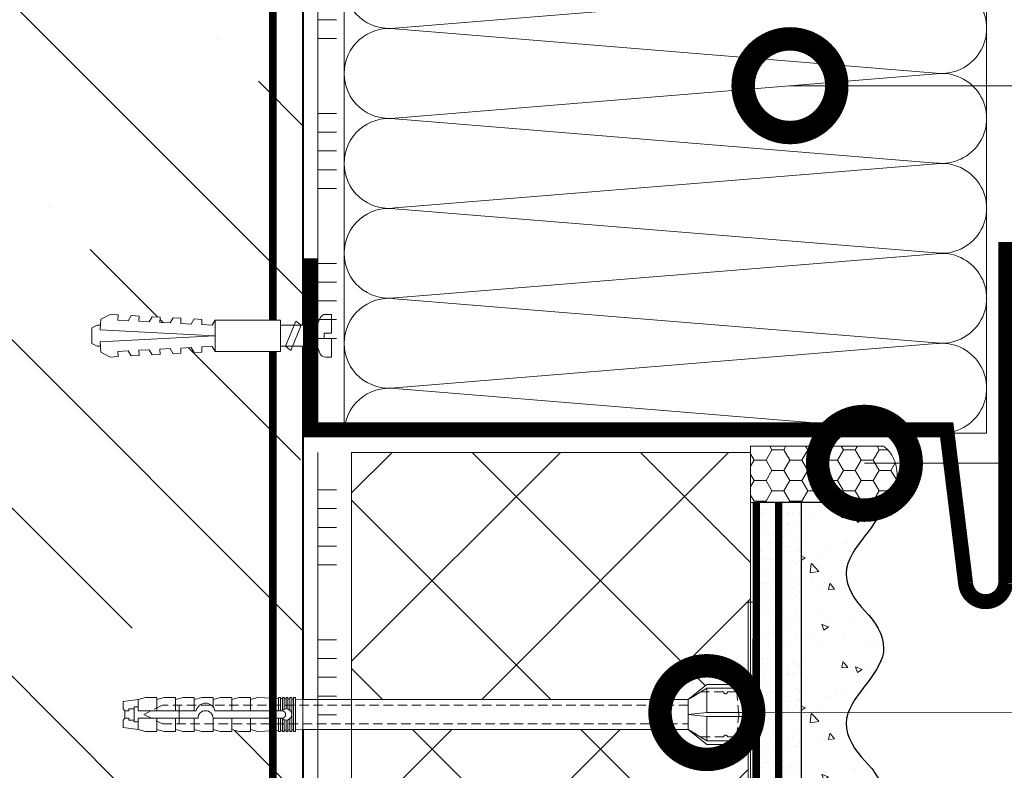
# Model space of a CAD drawing. Units: millimetres. Extents: x 45332 to 181492, y -31745 to 3415.
# Drawn here: x 53384 to 53647, y -26243 to -26043 of the extents above; entities that cross this region are included whole.
import ezdxf
from ezdxf import colors
from ezdxf.entities.mleader import LeaderData, LeaderLine
from ezdxf.math import Vec2, Vec3

# ---------------------------------------------------------------- set-up
doc = ezdxf.new("R2010")
doc.units = ezdxf.units.MM
for name, pattern in [('ACAD_ISO03W100', [30, 12, -18]), ('HIDDEN', [0.375, 0.25, -0.125]), ('Штриховая', [6, 2, -2, 2])]:
    doc.linetypes.add(name, pattern=pattern)
doc.layers.get('0').update_dxf_attribs({"lineweight": 30})
doc.layers.add('TN-АННОТАЦИИ', color=7, linetype='Continuous', lineweight=20, true_color=0x000000)
for name, color, linetype, lineweight in [('TN-БЕТОН', 251, 'Continuous', 40), ('TN-ГЕРМЕТИК', 20, 'Continuous', 30), ('TN-ГРУНТОВКА', 6, 'Continuous', 15), ('TN-КЛЕЙ', 1, 'Continuous', 15), ('TN-КРЕПЕЖ', 7, 'Continuous', 15), ('TN-МЕТАЛЛ КОНСТРУКЦИИ', 162, 'Continuous', 35), ('TN-УТЕПЛИТЕЛЬ XPS', 252, 'Continuous', 15), ('TN-УТЕПЛИТЕЛЬ КВ', 42, 'Continuous', 15), ('ТН_Крепеж', 7, 'Continuous', 15), ('ТН_Штрих Штукатурка', 7, 'Continuous', 15), ('ТН_Штукатурка', 7, 'Continuous', 25)]:
    doc.layers.add(name, color=color, linetype=linetype, lineweight=lineweight)
doc.layers.add('Стеклосетка', color=7, linetype='ACAD_ISO03W100')
doc.styles.add('Arial', font='ariali.ttf')
doc.styles.add('TN-Текст', font='isocpeur.ttf')

# ---------------------------------------------------------------- blocks, each defined once
blk = doc.blocks.new('*U168')
at = {"layer": 'TN-БЕТОН', "lineweight": 13}
h = blk.add_hatch(dxfattribs=at)
h.set_pattern_fill('ANSI35', color=256, scale=10)
h.set_pattern_definition([(45, (-96.81223849648447, 667.3961613837391), (-44.90128060534577, 44.90128060534577), []), (45, (-51.91093849648446, 667.3961613837391), (-44.90128060534577, 44.90128060534577), [79.375, -15.875, 0, -15.875])])
h.paths.add_polyline_path([(-96.8122384964845, 0), (200, 0), (200, 1367.396161383739), (-96.81223849648453, 1367.396161383739)])
at = {"layer": 'TN-БЕТОН'}
blk.add_lwpolyline([(-96.8122384964845, 0), (200, 0), (200, 1367.396161383739), (-96.81223849648453, 1367.396161383739)], close=True, dxfattribs=at)
blk = doc.blocks.new('Фасадный держатель_низ')
at = {"layer": 'ТН_Крепеж', "ltscale": 100}
for points in [[(-17.600000000004, -1.600000000002183), (-17.600000000004, -0.4000000000014552), (-11.20000000000255, -0.4000000000014552, -1), (-9.600000000002183, -0.4000000000014552), (-2.247213595499943, -0.4000000000050932, 0.9999999999982209), (-2.247213595498124, 0.3999999999978172), (-9.40000000000191, 0.3999999999941792, 0.8104418365837393), (-11.40000000000191, 0.3999999999978172), (-17.600000000004, 0.3999999999978172), (-17.600000000004, 1.599999999998545), (-19.20000000000437, 1.399999999997817), (-19.20000000000437, 0.5999999999985448), (-19.00000000000455, 0.3999999999978172), (-19.00000000000455, -0.4000000000014552), (-19.20000000000437, -0.6000000000021828), (-19.20000000000437, -1.400000000001455), (-17.600000000004, -1.600000000002183)], [(-2.247213595500853, -0.4000000000087311, 2.618033988731078), (-2.247213595501307, 0.4000000000014552, 2.23606797751488)]]:
    blk.add_lwpolyline(points, format="xyb", dxfattribs=at)
for points in [[(-15.60000000000355, 0.3999999999978172), (-15.60000000000355, 1.799999999995634), (-16.80000000000382, 1.799999999995634), (-17.600000000004, 1.599999999998545)], [(-13.60000000000309, 0.3999999999978172), (-13.60000000000309, 1.799999999995634), (-14.80000000000337, 1.799999999995634), (-15.60000000000355, 1.599999999998545)], [(-11.60000000000264, 0.3999999999978172), (-11.60000000000264, 1.799999999995634), (-12.80000000000291, 1.799999999995634), (-13.60000000000309, 1.599999999998545)], [(-9.600000000002638, 0.8245345387986163), (-9.600000000002638, 1.799999999995634), (-10.80000000000291, 1.799999999995634), (-11.60000000000309, 1.599999999998545)], [(-7.600000000001728, 0.3999999999941792), (-7.600000000001728, 1.799999999991996), (-8.800000000002001, 1.799999999991996), (-9.600000000002183, 1.599999999994907)], [(-5.600000000001273, 0.3999999999978172), (-5.600000000001273, 1.799999999995634), (-6.800000000001546, 1.799999999995634), (-7.600000000001728, 1.599999999998545)], [(-2.600000000000364, 1.708333333328483), (-4.800000000001091, 1.799999999995634), (-5.600000000001273, 1.599999999998545)], [(-2.400000000000546, 0.3999999999978172), (-2.400000000000546, 1.799999999995634), (-2.600000000000364, 1.799999999995634), (-2.600000000000364, 0.3999999999978172)], [(-2.199999999999818, 1.691666666662059), (-2.400000000000546, 1.69999999999709)], [(-2, 0.5656854249500611), (-2, 1.799999999995634), (-2.199999999999818, 1.799999999995634), (-2.199999999999818, 0.4472135955002159)], [(-1.800000000000182, 1.674999999995634), (-2.000000000000455, 1.683333333330665)], [(-1.600000000000364, 0.5656854249500611), (-1.600000000000364, 1.799999999995634), (-1.800000000000182, 1.799999999995634), (-1.800000000000182, 0.5999999999985448)], [(-1.400000000000546, 1.658333333332848), (-1.600000000000364, 1.666666666664241)], [(-1.399999999999636, -0.4472135955074918), (-1.399999999999636, -1.80000000000291), (-1.199999999999818, -1.80000000000291), (-1.199999999999818, 1.799999999995634), (-1.399999999999636, 1.799999999995634), (-1.399999999999636, 0.4472135955002159)], [(-1, 1.641666666662786), (-1.200000000000273, 1.649999999997817)], [(-0.8000000000001819, -1.633333333338669), (0, -1.600000000002183), (0, 1.599999999998545), (-0.8000000000001819, 1.633333333331393)], [(-18.00000000000409, 0.5999999999985448), (-18.600000000004, 0.5999999999985448), (-18.600000000004, 0.3999999999978172), (-19.00000000000455, 0.3999999999978172)], [(-17.600000000004, 0.7999999999956344), (-18.00000000000409, 0.7999999999956344), (-18.00000000000455, -0.8000000000029104), (-17.600000000004, -0.8000000000029104)], [(-18.00000000000455, -0.6000000000021828), (-18.600000000004, -0.6000000000021828), (-18.600000000004, -0.4000000000014552), (-19.00000000000455, -0.4000000000014552)], [(-15.60000000000355, -0.3999999999978172), (-15.60000000000355, -1.799999999995634), (-16.80000000000382, -1.799999999995634), (-17.600000000004, -1.599999999998545)], [(-13.60000000000309, -0.3999999999978172), (-13.60000000000309, -1.799999999995634), (-14.80000000000337, -1.799999999995634), (-15.60000000000355, -1.599999999998545)], [(-11.60000000000264, -0.3999999999978172), (-11.60000000000264, -1.799999999995634), (-12.80000000000291, -1.799999999995634), (-13.60000000000309, -1.599999999998545)], [(-9.600000000002638, -0.3999999999978172), (-9.600000000002638, -1.799999999995634), (-10.80000000000291, -1.799999999995634), (-11.60000000000309, -1.599999999998545)], [(-7.600000000001728, -0.3999999999941792), (-7.600000000001728, -1.799999999991996), (-8.800000000002001, -1.799999999991996), (-9.600000000002183, -1.599999999994907)], [(-5.600000000001273, -0.3999999999978172), (-5.600000000001273, -1.799999999995634), (-6.800000000001546, -1.799999999995634), (-7.600000000001728, -1.599999999998545)], [(-2.600000000000364, -0.4000000000050932), (-2.600000000000364, -1.80000000000291), (-2.400000000000546, -1.80000000000291), (-2.400000000000546, -0.4000000000050932)], [(-2.199999999999818, -0.4472135955074918), (-2.199999999999818, -1.80000000000291), (-2, -1.80000000000291), (-2, -0.5656854249573371)], [(-1.800000000000182, -0.6000000000058208), (-1.800000000000182, -1.80000000000291), (-1.600000000000364, -1.80000000000291), (-1.600000000000364, -0.5656854249573371)], [(-2.600000000000364, -1.708333333335759), (-4.800000000001091, -1.80000000000291), (-5.600000000001273, -1.600000000005821)], [(-2.199999999999818, -1.691666666669335), (-2.400000000000546, -1.700000000004366)], [(-1.800000000000182, -1.67500000000291), (-2.000000000000455, -1.683333333337941)], [(-1.399999999999636, -1.658333333336486), (-1.600000000000364, -1.666666666671517)], [(-1, -1.641666666670062), (-1.200000000000273, -1.650000000005093)]]:
    blk.add_lwpolyline(points, dxfattribs=at)
blk.add_lwpolyline([(-0.8000000000001819, 1.799999999995634), (-1, 1.799999999995634), (-1, -1.80000000000291), (-0.8000000000001819, -1.80000000000291)], close=True, dxfattribs=at)
at = {"layer": 'ТН_Крепеж', "linetype": 'HIDDEN', "ltscale": 10}
blk.add_lwpolyline([(-13.19999999999982, 0.999999999996362), (-13.19999999999982, -1.000000000003638)], dxfattribs=at)
blk = doc.blocks.new('Фасадный держатель_верх')
at = {"layer": 'ТН_Крепеж', "ltscale": 100}
for points in [[(9.400000000002365, 12.00000000000364), (10.20000000000255, 12.00000000000364), (10.20000000000255, -12.00000000000364), (9.400000000002365, -12.00000000000364)], [(0.2000000000002728, 1.799999999999272), (0, 1.799999999999272), (0, -1.799999999999272), (0.2000000000002728, -1.799999999999272)], [(0.6000000000003638, 1.799999999999272), (0.4000000000005457, 1.799999999999272), (0.4000000000005457, -1.799999999999272), (0.6000000000003638, -1.799999999999272)], [(1.000000000000455, 1.799999999999272), (0.8000000000001819, 1.799999999999272), (0.8000000000001819, -1.799999999999272), (1.000000000000455, -1.799999999999272)]]:
    blk.add_lwpolyline(points, close=True, dxfattribs=at)
for points in [[(9.400000000002365, 3.200000000000728), (5.000000000001364, 3.200000000000728), (3.000000000000909, 1.600000000002183), (3.000000000000909, -1.599999999998545), (5.000000000001364, -3.200000000000728), (9.400000000002365, -3.200000000000728)], [(9.400000000002365, 2.799999999999272), (5.000000000001364, 2.799999999999272), (3.000000000000909, 1.600000000002183)], [(5.000000000001364, 2.799999999999272), (5.000000000001364, 0.2000000000007276)], [(0.4000000000005457, 1.600000000002183), (0.2000000000002728, 1.600000000002183)], [(0.8000000000001819, 1.600000000002183), (0.6000000000003638, 1.600000000002183)], [(3.000000000000909, 1.600000000002183), (1.000000000000455, 1.600000000002183)], [(9.400000000002365, -0.2000000000007276), (5.000000000001364, -0.2000000000007276), (3.000000000000909, 3.637978807091713e-12), (5.000000000001364, 0.2000000000007276), (9.400000000002365, 0.1999999999970896)], [(5.000000000001364, -0.2000000000007276), (5.000000000001364, -2.799999999999272)], [(0.4000000000005457, -1.599999999998545), (0.2000000000002728, -1.599999999998545)], [(0.8000000000001819, -1.599999999998545), (0.6000000000003638, -1.599999999998545)], [(3.000000000000909, -1.599999999998545), (1.000000000000455, -1.599999999998545)], [(9.400000000002365, -2.799999999999272), (5.000000000001364, -2.799999999999272), (3.000000000000909, -1.599999999998545)]]:
    blk.add_lwpolyline(points, dxfattribs=at)
blk = doc.blocks.new('*U120')
at = {"color": 1, "lineweight": 0}
blk.add_wipeout([(2.0000000000018163, -29.000000000023675), (1.3616578124955008e-12, -29.000000000023675), (1.364352035453626e-12, -7.000000000016428), (-11.000000000001123, -7.000000000016428), (-16.000000000004547, -3.0000000000200657), (-21.00000000000341, -3.0000000000200657), (-21.00000000000341, -3.5000000000127613), (-21.50000000000408, -3.5000000000127613), (-21.50000000000408, -3.0000000000200657), (-22.000000000003638, -3.0000000000200657), (-22.000000000003638, -3.5000000000127613), (-22.500000000003176, -3.5000000000127613), (-22.500000000003176, -3.0000000000200657), (-23.000000000003872, -3.0000000000200657), (-23.000000000003872, -3.5000000000127613), (-23.500000000004547, -3.5000000000127613), (-23.500000000004547, -3.000000000014637), (-118.78852806557582, -3.0000000000123066), (-120.78852806583822, -3.083333333355398), (-120.78852806583822, -3.5000000000160014), (-121.28852806583774, -3.5000000000160014), (-121.28852806583774, -3.1041666666838523), (-121.78852806583731, -3.125000000021373), (-121.78852806583731, -3.5000000000160014), (-122.28852806583683, -3.5000000000160014), (-122.28850249054548, -3.146447140406565), (-122.78852806583868, -3.1666666666874903), (-122.78852806583868, -3.5000000000160014), (-123.28852806583822, -3.5000000000160014), (-123.28852806583822, -3.1875000000159446), (-123.78852806583775, -3.208333333353522), (-123.78852806583775, -3.5000000000160014), (-124.28852806583731, -3.5000000000160014), (-124.28852806583731, -3.229166666682005), (-124.78852806583913, -3.250000000019611), (-124.78852806583913, -3.5000000000160014), (-125.28852806583865, -3.5000000000160014), (-125.28852806583865, -3.270833333348122), (-130.7885280658405, -3.5000000000160014), (-132.78852806584095, -3.0000000000232774), (-132.78852806584095, -3.5000000000160014), (-135.78852806584163, -3.5000000000160014), (-137.78852806584206, -3.0000000000232774), (-137.78852806584206, -3.5000000000068496), (-140.78852806584277, -3.5000000000068496), (-142.78852806584436, -3.0000000000138414), (-142.78852806584436, -3.5000000000160014), (-145.78852806584504, -3.5000000000160014), (-147.78852806584436, -3.0000000000235616), (-147.78852806584436, -3.5000000000160014), (-150.78852806584504, -3.5000000000160014), (-152.7885280658455, -3.0000000000232774), (-152.7885280658455, -3.5000000000160014), (-155.78852806584615, -3.5000000000160014), (-157.78852806584663, -3.0000000000232774), (-157.78852806584663, -3.5000000000160014), (-160.78852806584732, -3.5000000000160014), (-162.78852806584777, -3.0000000000232774), (-166.78852806584868, -2.50000000002143), (-166.78852806584868, -0.5000000000232205), (-166.28852806584914, -2.1401547201094218e-11), (-166.28852806584914, 1.999999999976751), (-166.78852806584868, 2.4999999999785985), (-166.78852806584868, 4.4999999999767795), (-162.78852806584777, 4.9999999999785985), (-160.78852806584732, 5.4999999999622275), (-157.78852806584663, 5.4999999999622275), (-157.78852806584663, 4.999999999969475), (-155.78852806584615, 5.4999999999622275), (-152.7885280658455, 5.4999999999622275), (-152.7885280658455, 4.999999999969475), (-150.78852806584504, 5.4999999999622275), (-147.78852806584436, 5.4999999999622275), (-147.7885280658455, 4.999999999969475), (-145.78852806584504, 5.4999999999622275), (-142.78852806584436, 5.4999999999622275), (-142.78852806584436, 4.999999999960096), (-140.78852806584277, 5.499999999953133), (-137.78852806584206, 5.499999999953133), (-137.78852806584206, 4.999999999969475), (-135.78852806584163, 5.4999999999622275), (-132.78852806584095, 5.4999999999622275), (-132.78852806584095, 4.999999999987693), (-130.7885280658405, 5.499999999980417), (-125.28852806583865, 5.270833333312538), (-125.28852806583868, 5.499999999980417), (-124.78852806583913, 5.499999999980417), (-124.78852806583913, 5.249999999984027), (-124.28852806583731, 5.229166666646449), (-124.28852806583731, 5.499999999980417), (-123.78852806583775, 5.499999999980417), (-123.78852806583775, 5.20833333331791), (-123.28852806583822, 5.187499999980389), (-123.28852806583822, 5.499999999980417), (-122.78852806583868, 5.499999999980417), (-122.78852806583868, 5.166666666651935), (-122.28852806583683, 5.145833333314329), (-122.28852806583683, 5.499999999980417), (-121.78852806583731, 5.499999999980417), (-121.78852806583845, 5.124999999985874), (-121.28852806583774, 5.104166666648297), (-121.28852806583774, 5.499999999980417), (-120.78852806583822, 5.499999999980417), (-120.78852806583822, 5.083333333319786), (-118.78852806583777, 4.999999999987693), (-23.500000000004547, 4.99999999998542), (-23.500000000004547, 5.499999999983601), (-23.000000000003872, 5.499999999983601), (-23.000000000003872, 4.999999999981782), (-22.500000000003176, 4.999999999981782), (-22.500000000003176, 5.499999999983601), (-22.000000000003638, 5.499999999983601), (-22.000000000003638, 4.999999999981782), (-21.50000000000408, 4.999999999981782), (-21.50000000000408, 5.499999999983601), (-21.00000000000341, 5.499999999983601), (-21.00000000000341, 4.999999999981782), (-16.000000000010687, 4.999999999981782), (-11.00000000000112, 8.999999999987239), (1.3663114703322621e-12, 8.999999999987239), (1.3690056932903872e-12, 30.999999999994515), (2.000000000001824, 30.999999999994515)], dxfattribs=at)
at = {"color": 7, "linetype": 'HIDDEN', "ltscale": 10}
blk.add_lwpolyline([(-2.500000000004547, 0.9999999999854484), (-3.000000000004548, -5.000000000014552), (-5.500000000004548, -5.000000000014551, 1), (-6.500000000004548, -5.000000000014551), (-12.62500000000455, -5.00000000001455), (-16.00000000000455, -3.00000000001455), (-16.00000000000455, -1.50000000001455), (-156.288528065845, -1.500000000012254), (-161.288528065845, 0.9999999999877472), (-156.288528065845, 3.499999999987747), (-16.00000000000455, 3.49999999998545), (-16.00000000000455, 4.99999999998545), (-12.62500000000455, 6.99999999998545), (-6.500000000004547, 6.999999999985449, 1), (-5.500000000004547, 6.999999999985449), (-3.000000000004547, 6.999999999985448), (-2.500000000004547, 0.9999999999854484)], format="xyb", dxfattribs=at)
at = {"color": 7, "ltscale": 100}
for points in [[(-23.50000000000455, 4.999999999985451), (-118.7885280658377, 4.999999999987741)], [(-23.50000000000455, -3.000000000014549), (-118.7885280658377, -3.000000000012258)]]:
    blk.add_lwpolyline(points, dxfattribs=at)
at = {"color": 7, "xscale": -2.5, "yscale": 2.5, "zscale": 2.5, "rotation": 180}
for name, p in [('Фасадный держатель_верх', (-23.50000000000455, 0.999999999985451)), ('Фасадный держатель_низ', (-118.7885280658377, 0.9999999999731901))]:
    blk.add_blockref(name, p, dxfattribs=at)
blk = doc.blocks.new('Дюбель')
at = {"color": 7, "lineweight": 0}
blk.add_wipeout([(-48.0651588266287, -2.8000000000029104), (-48.999999999999545, -2.8000000000029104), (-50.39999999999827, -2.1000000000058243), (-50.39999999999918, 2.099999999991269), (-48.999999999999545, 2.8000000000029104), (-48.0651588266287, 2.8000000000029104), (-48.12808034949239, 1.5993858216388652), (-17.609980870576692, 0), (-48.12808034949239, -1.5993858216243062)], dxfattribs=at)
blk.add_wipeout([(-17.500000000000004, 4.19999999999709), (-18.272311013067338, 2.8385538207221614), (-21.068473710380204, 2.9850944982026775), (-20.995203371639946, 4.383175846858649), (-23.09232539462437, 4.493081354958129), (-23.86463640769171, 3.1316351756831864), (-26.66079910500457, 3.2781758531637024), (-26.587528766264313, 4.676257201819681), (-28.68465078924919, 4.786162709919154), (-29.456961802316528, 3.4247165306442113), (-32.2531244996303, 3.5712572081247345), (-32.179854160890045, 4.969338556780713), (-34.2769761838731, 5.079244064880179), (-35.04928719694226, 3.7177978856052505), (-37.845449894253306, 3.8643385630857665), (-37.77217955551305, 5.262419911741745), (-39.869301578497925, 5.372325419841218), (-40.64161259156708, 4.01087924056629), (-43.43777528887904, 4.1574199180467915), (-43.36450495013878, 5.555501266702777), (-45.46162697312366, 5.66540677480225), (-47.98153967201188, 4.395548518950818), (-48.12808034949239, 1.5993858216388546), (-17.609980870576695, 3.552713678800501e-15), (-48.12808034949239, -1.5993858216243098), (-47.98153967201188, -4.395548518936273), (-45.46162697312366, -5.66540677480225), (-43.36450495013878, -5.555501266688221), (-43.43777528887904, -4.157419918032243), (-40.64161259156708, -4.010879240551731), (-39.869301578497925, -5.372325419841218), (-37.77217955551305, -5.262419911727189), (-37.845449894253306, -3.864338563071211), (-35.04928719694226, -3.7177978855906986), (-34.2769761838731, -5.079244064880186), (-32.179854160890045, -4.969338556766157), (-32.2531244996303, -3.571257208110179), (-29.456961802316528, -3.4247165306296665), (-28.68465078924919, -4.786162709919154), (-26.587528766264313, -4.676257201805125), (-26.66079910500457, -3.278175853149154), (-23.86463640769171, -3.1316351756686345), (-23.09232539462437, -4.493081354958122), (-20.995203371639946, -4.383175846844093), (-21.068473710380204, -2.985094498188122), (-18.272311013067338, -2.8385538207076024), (-17.500000000000004, -4.199999999997086)], dxfattribs=at)
blk.add_wipeout([(0, -4.19999999999709), (0, 4.19999999999709), (-17.5, 4.19999999999709), (-17.5, -4.19999999999709)], dxfattribs=at)
at = {"color": 7}
for points in [[(-17.5, 4.19999999999709), (-18.27231101306734, 2.838553820722154), (-21.0684737103802, 2.98509449820267), (-20.99520337163995, 4.383175846858649), (-23.09232539462437, 4.493081354958122), (-23.86463640769171, 3.131635175683186), (-26.66079910500457, 3.278175853163702), (-26.58752876626431, 4.676257201819681), (-28.68465078924919, 4.786162709919154), (-29.45696180231653, 3.424716530644218), (-32.2531244996303, 3.571257208124734), (-32.17985416089005, 4.969338556780713), (-34.2769761838731, 5.079244064880186), (-35.04928719694226, 3.71779788560525), (-37.84544989425331, 3.864338563085767), (-37.77217955551305, 5.262419911741745), (-39.86930157849793, 5.372325419841218), (-40.64161259156708, 4.010879240566283), (-43.43777528887904, 4.157419918046799), (-43.36450495013878, 5.555501266702777), (-45.46162697312366, 5.66540677480225), (-47.98153967201188, 4.395548518950818), (-48.12808034949239, 1.599385821638862), (-17.60998087057669, 0), (-48.12808034949239, -1.59938582162431), (-47.98153967201188, -4.395548518936266), (-45.46162697312366, -5.66540677480225), (-43.36450495013878, -5.555501266688225), (-43.43777528887904, -4.157419918032247), (-40.64161259156708, -4.010879240551731), (-39.86930157849793, -5.372325419841218), (-37.77217955551305, -5.262419911727193), (-37.84544989425331, -3.864338563071215), (-35.04928719694226, -3.717797885590699), (-34.2769761838731, -5.079244064880186), (-32.17985416089005, -4.969338556766161), (-32.2531244996303, -3.571257208110183), (-29.45696180231653, -3.424716530629667), (-28.68465078924919, -4.786162709919154), (-26.58752876626431, -4.676257201805129), (-26.66079910500457, -3.27817585314915), (-23.86463640769171, -3.131635175668634), (-23.09232539462437, -4.493081354958122), (-20.99520337163995, -4.383175846844097), (-21.0684737103802, -2.985094498188118), (-18.27231101306734, -2.838553820707602), (-17.5, -4.19999999999709)], [(-48.0651588266287, -2.80000000000291), (-48.99999999999955, -2.80000000000291), (-50.39999999999827, -2.100000000005821), (-50.39999999999918, 2.099999999991269), (-48.99999999999955, 2.80000000000291), (-48.0651588266287, 2.80000000000291), (-48.12808034949239, 1.599385821638862), (-17.60998087057669, 0), (-48.12808034949239, -1.59938582162431)], [(0, -4.19999999999709), (0, 4.19999999999709), (-17.5, 4.19999999999709), (-17.5, -4.19999999999709), (0, -4.19999999999709)]]:
    blk.add_lwpolyline(points, close=True, dxfattribs=at)
blk = doc.blocks.new('*U134')
at = {"color": 252, "lineweight": 30, "ltscale": 100, "style": 'Arial', "flags": 9}
blk.add_attdef('ОПИСАНИЕ', (-13.8658116470855, 67.0244914338055), '', height=24.99999999999999, rotation=93.88572233190601, dxfattribs=at)
at = {"color": 252, "lineweight": 0, "ltscale": 100, "style": 'Arial', "flags": 9}
blk.add_attdef('ТИП', (16.0652242553199, 69.05749163275247), '', height=24.99999999999999, rotation=93.88572233190601, dxfattribs=at)
at = {"color": 251, "lineweight": 0}
blk.add_wipeout([(18.153211468556144, -0.07343426493725858), (17.773718098156227, 5.513692436892148), (5.197839777222583, 4.659503386668025), (4.212110132247631, 6.58780734758774), (3.61557603155682, 7.210341813749919), (2.774850784385414, 7.401609044600896), (1.1102817573502222, 7.288546831379886), (1.449115123841139, 2.30004084764928), (3.4445175173348304, 2.4355741942457443), (3.5393908599541746, 1.0387925187732967), (1.543988466458515, 0.9032591722058725), (1.8828218328770845, -4.085246811533292), (3.5473908599892283, -3.972184598307054), (4.3545308492422095, -3.6689897226997936), (4.861405776631834, -2.9715086098247405), (5.577333147692094, -0.9276233151056066)], dxfattribs=at)
at = {"color": 7}
blk.add_line((14.88661890441271, 5.317592533955337), (12.78036887252619, 5.174530103741559), dxfattribs=at)
blk.add_lwpolyline([(12.78036887252617, 5.174530103741554), (5.19783977722255, 4.659503386668023), (4.212110132243908, 6.587807347594952, 0.3000622232486483), (2.774850784382576, 7.401609044600701), (1.110281757349945, 7.28854683138351), (1.449115123841102, 2.300040847649276), (3.444517517335043, 2.43557419424211), (3.539390859954145, 1.038792518773295), (1.543988466458479, 0.9032591722058685), (1.882821832949638, -4.085246811528366), (3.547390859996542, -3.972184598306559, 0.3000622232492791), (4.861405776631795, -2.971508609824748), (5.577333147692055, -0.9276233151056092), (13.15986224299608, -0.4125965980379935)], format="xyb", dxfattribs=at)
blk.add_lwpolyline([(13.15986224299607, -0.4125965980379909), (15.26611227495833, -0.2695341678641965)], dxfattribs=at)
at = {"color": 7, "xscale": -1, "rotation": 3.885722331906001}
blk.add_blockref('Дюбель', (15.07636558965095, 2.524029183017951), dxfattribs=at)
at = {"color": 7}
blk.add_lwpolyline([(13.96910075112459, -0.3576313144042425), (10.72150068913283, 6.137220018557853), (9.399262354320458, 4.944875359527892), (12.6468624163123, -1.549975973434193)], close=True, dxfattribs=at)
blk = doc.blocks.new('*U169')
at = {"color": 1, "ltscale": 100}
for points in [[(105, 1.306289919090513e-15), (105, 5.000000000000001)], [(110, 1.306289919090512e-15), (110, 5.000000000000001)], [(130, 1.959434878635768e-15), (130, 5.000000000000003)], [(135, 1.959434878635768e-15), (135, 5.000000000000002)], [(140, 1.959434878635769e-15), (140, 5.000000000000002)], [(145, 1.959434878635769e-15), (145, 5.000000000000002)], [(150, 1.959434878635768e-15), (150, 5.000000000000002)], [(170, 2.612579838181024e-15), (170, 5.000000000000004)], [(175, 2.612579838181024e-15), (175, 5.000000000000003)], [(180, 2.612579838181025e-15), (180, 5.000000000000003)], [(185, 2.612579838181025e-15), (185, 5.000000000000003)], [(190, 2.612579838181024e-15), (190, 5.000000000000003)], [(214.4155107043117, 1.051816653326371e-15), (0, -2.449293598294707e-15)]]:
    blk.add_lwpolyline(points, dxfattribs=at)
blk = doc.blocks.new('*U165')
at = {"ltscale": 100}
for p, q in [((-6.188683723755551e-12, 175.4797649491676), (24.00000000001582, 175.4797649491676)), ((2.26956231585973e-11, 3.999999999998312), (-6.188683723755551e-12, 175.4797649491676)), ((23.99999999988598, 175.4797649491676), (47.999999999908, 175.4797649491676)), ((47.99999999977815, 175.4797649491676), (71.99999999980017, 175.4797649491676)), ((71.99999999967034, 175.4797649491676), (95.99999999969233, 175.4797649491676)), ((95.9999999995625, 175.4797649491676), (119.9999999995845, 175.4797649491676)), ((119.9999999994547, 175.4797649491676), (143.9999999994767, 175.4797649491676)), ((143.9999999993468, 175.4797649491676), (167.9999999993689, 175.4797649491676)), ((167.999999999239, 175.4797649491676), (191.999999999261, 175.4797649491676)), ((6.82264531044618e-13, 3.999999999998312), (24.00000000002269, 3.999999999998312)), ((23.99999999989285, 3.999999999998311), (47.99999999991486, 3.999999999998311)), ((47.99999999978503, 3.999999999998309), (71.99999999980705, 3.999999999998309)), ((71.9999999996772, 3.999999999998307), (95.99999999969921, 3.999999999998307)), ((95.99999999956937, 3.999999999998305), (119.9999999995914, 3.999999999998305)), ((119.9999999994615, 3.999999999998304), (143.9999999994835, 3.999999999998304)), ((143.9999999993537, 3.999999999998302), (167.9999999993757, 3.999999999998302)), ((167.9999999992459, 3.9999999999983), (191.9999999992679, 3.9999999999983))]:
    blk.add_line(p, q, dxfattribs=at)
at = {"lineweight": 9, "ltscale": 100, "transparency": 33554559}
for points in [[(6.82264531044618e-13, 3.999999999998312, 0.4517184411417457), (11.90436875213709, 17.5119539059931), (0.09563124791384325, 161.9678110431271, -1.135041612653805), (23.90436875213709, 161.9678110431634), (12.09563124791384, 17.51195390603675, 0.4517184411390402), (23.99999999989285, 3.999999999998311, 0.4517184411390404)], [(23.99999999989285, 3.999999999998311, 0.4517184411417457), (35.90436875202926, 17.5119539059931), (24.09563124780601, 161.9678110431271, -1.135041612653805), (47.90436875202926, 161.9678110431634), (36.09563124780601, 17.51195390603674, 0.4517184411390402), (47.99999999978503, 3.999999999998309, 0.4517184411390404)], [(47.99999999978503, 3.999999999998309, 0.4517184411417457), (59.90436875192143, 17.51195390599309), (48.09563124769819, 161.9678110431271, -1.135041612653805), (71.90436875192142, 161.9678110431634), (60.09563124769819, 17.51195390603674, 0.4517184411390402), (71.9999999996772, 3.999999999998307, 0.4517184411390404)], [(71.9999999996772, 3.999999999998307, 0.4517184411417457), (83.9043687518136, 17.51195390599309), (72.09563124759036, 161.9678110431271, -1.135041612653805), (95.9043687518136, 161.9678110431634), (84.09563124759036, 17.51195390603674, 0.4517184411390402), (95.99999999956937, 3.999999999998305, 0.4517184411390404)], [(95.99999999956937, 3.999999999998305, 0.4517184411417457), (107.9043687517058, 17.51195390599309), (96.09563124748253, 161.9678110431271, -1.135041612653805), (119.9043687517058, 161.9678110431634), (108.0956312474825, 17.51195390603674, 0.4517184411390402), (119.9999999994615, 3.999999999998304, 0.4517184411390404)], [(119.9999999994615, 3.999999999998304, 0.4517184411417457), (131.9043687515979, 17.51195390599309), (120.0956312473747, 161.9678110431271, -1.135041612653805), (143.9043687515979, 161.9678110431634), (132.0956312473747, 17.51195390603674, 0.4517184411390402), (143.9999999993537, 3.999999999998302, 0.4517184411390404)], [(143.9999999993537, 3.999999999998302, 0.4517184411417457), (155.9043687514901, 17.51195390599309), (144.0956312472669, 161.9678110431271, -1.135041612653805), (167.9043687514901, 161.9678110431634), (156.0956312472669, 17.51195390603674, 0.4517184411390402), (167.9999999992459, 3.9999999999983, 0.4517184411390404)], [(167.9999999992459, 3.9999999999983, 0.4517184411417457), (179.9043687513823, 17.51195390599308), (168.095631247159, 161.9678110431271, -1.135041612653805), (191.9043687513823, 161.9678110431634), (180.095631247159, 17.51195390603674, 0.4517184411390402), (191.9999999991381, 3.999999999998298, 0.4517184411390404)]]:
    blk.add_lwpolyline(points, format="xyb", dxfattribs=at)
blk = doc.blocks.new('*U121')
at = {"layer": 'ТН_Штрих Штукатурка', "ltscale": 100}
h = blk.add_hatch(dxfattribs=at)
h.set_pattern_fill('AR-SAND', color=256, scale=0.1, angle=180, style=0)
h.set_pattern_definition([(217.5, (852.9999999999776, 58558.9397012332), (0.1600031295984064, -4.894132373293424), [0, -3.860800000000001, 0, -4.318000000000001, 0, -4.1275]), (187.5, (852.9999999999776, 58558.9397012332), (-4.495232831380023, -7.168251005683545), [0, -2.082799999999998, 0, -3.479799999999998, 0, -1.333499999999999]), (147.5, (856.1241999999833, 58558.9397012332), (-7.90992370241458, -0.01437184678545994), [0, -1.269999999999999, 0, -4.571999999999996, 0, -5.968999999999996]), (137.5, (856.1241999999833, 58558.9397012332), (-7.635564524722971, -2.229293232572165), [0, -0.635, 0, -2.9972, 0, -3.429])])
h.paths.add_polyline_path([(-1.06581410364015e-14, 39.99999999999999), (11.99999999999999, 39.99999999999999), (11.99999999999997, 79.99999999999272), (-2.842170943040077e-14, 79.99999999999271)])
h = blk.add_hatch(dxfattribs=at)
h.set_pattern_fill('AR-CONC', color=256, scale=0.1, angle=180, style=0)
h.set_pattern_definition([(230.0000000000001, (-1.06581410364015e-14, 39.99999999999999), (-18.2184668996004, 1.593908553890302), [1.905, -20.955]), (175, (-1.06581410364015e-14, 39.99999999999999), (3.524342142496941, -19.10568452390352), [1.524, -16.764058417]), (280.4514447, (-1.518200700000011, 40.13282534999998), (-14.69412470903532, -17.51177519121952), [1.61900088, -17.80902446]), (226.1842, (-8.713228137346606e-15, 34.91999999999999), (-27.107904089213, 4.204232793272705), [2.857499999999999, -31.43249999999999]), (276.6355576100001, (-2.258990000000009, 35.27034999999999), (-23.74041340515029, -24.74261245977216), [2.428502314, -26.713560816]), (171.18415117, (-8.713228137346606e-15, 34.91999999999999), (-23.74041340649769, -24.74261245855328), [2.285996707, -25.145973192]), (201, (-2.540000000000009, 36.18999999999998), (-15.16143912691325, 10.22651981870876), [1.905, -20.955]), (146.0000000000001, (-2.540000000000009, 36.18999999999998), (-6.1802028347647, -18.41879661223193), [1.524, -16.764]), (251.451445, (-3.803453260000009, 37.04220998999998), (-21.34164192787161, -8.192276888590532), [1.61900088, -17.80899376]), (217.5, (-1.06581410364015e-14, 39.99999999999999), (-0.3088603250591784, -8.455503887315311), [0, -16.5608, 0, -17.018, 0, -16.8275]), (187.5, (-1.06581410364015e-14, 39.99999999999999), (-6.681966251030572, -10.01805748181195), [0, -9.702799999999998, 0, -16.1798, 0, -6.4135]), (147.5, (5.664199999999989, 39.99999999999999), (-13.55905951668714, 0.5728743992673392), [0, -6.35, 0, -19.812, 0, -26.289]), (137.5, (8.20419999999999, 39.99999999999999), (-14.8129181386018, -2.542649103333309), [0, -8.254999999999999, 0, -13.1572, 0, -18.669])])
edge = h.paths.add_edge_path()
edge.add_line((11.99999999999997, 80), (11.99999999999999, 40))
edge.add_line((11.99999999999999, 39.99999999999999), (33.91626297328051, 40))
edge.add_spline(control_points=[(33.91626297328052, 40), (33.46087830081682, 43.12488073409054), (28.74975791948293, 49.26589546695908), (21.55795630720322, 58.64051468317436), (26.36476861652019, 66.30446984965215), (28.99999999999998, 68.93970123313193), (31.63523138347363, 71.57493261660557), (34.28108439063195, 75.79346613092444), (33.96735444011346, 79.64940686404948), (33.91626297328042, 80)], knot_values=[0, 0, 0, 0, 10.05250795184849, 21.23284783932141, 32.41318772684639, 32.41318772684639, 32.41318772684639, 43.59352761434533, 44.72135954999594, 44.72135954999594, 44.72135954999594, 44.72135954999594], degree=3, periodic=0)
edge.add_line((33.91626297328042, 80), (11.99999999999997, 80))
h = blk.add_hatch(dxfattribs=at)
h.set_pattern_fill('AR-SAND', color=256, scale=0.1, angle=180, style=0)
h.set_pattern_definition([(217.5, (852.9999999999776, 58518.9397012332), (0.1600031295984064, -4.894132373293424), [0, -3.860800000000001, 0, -4.318000000000001, 0, -4.1275]), (187.5, (852.9999999999776, 58518.9397012332), (-4.495232831380023, -7.168251005683545), [0, -2.082799999999998, 0, -3.479799999999998, 0, -1.333499999999999]), (147.5, (856.1241999999833, 58518.9397012332), (-7.90992370241458, -0.01437184678545994), [0, -1.269999999999999, 0, -4.571999999999996, 0, -5.968999999999996]), (137.5, (856.1241999999833, 58518.9397012332), (-7.635564524722971, -2.229293232572165), [0, -0.635, 0, -2.9972, 0, -3.429])])
h.paths.add_polyline_path([(7.105427357601005e-15, -7.105427357601002e-15), (12.00000000000001, -1.77635683940025e-15), (11.99999999999999, 39.99999999999272), (-1.065814103639827e-14, 39.99999999999272)])
h = blk.add_hatch(dxfattribs=at)
h.set_pattern_fill('AR-CONC', color=256, scale=0.1, angle=180, style=0)
h.set_pattern_definition([(230.0000000000001, (7.105427357601005e-15, -7.105427357601002e-15), (-18.2184668996004, 1.593908553890302), [1.905, -20.955]), (175, (7.105427357601005e-15, -7.105427357601002e-15), (3.524342142496941, -19.10568452390352), [1.524, -16.764058417]), (280.4514447, (-1.518200699999993, 0.1328253499999923), (-14.69412470903532, -17.51177519121952), [1.61900088, -17.80902446]), (226.1842, (9.050340256655896e-15, -5.080000000000007), (-27.107904089213, 4.204232793272705), [2.857499999999999, -31.4325]), (276.6355576100001, (-2.258989999999991, -4.729650000000008), (-23.74041340515029, -24.74261245977216), [2.428502314, -26.713560816]), (171.18415117, (9.050340256655896e-15, -5.080000000000007), (-23.74041340649769, -24.74261245855328), [2.285996707, -25.145973192]), (201, (-2.539999999999992, -3.810000000000009), (-15.16143912691325, 10.22651981870876), [1.905, -20.955]), (146.0000000000001, (-2.539999999999992, -3.810000000000009), (-6.1802028347647, -18.41879661223193), [1.524, -16.764]), (251.451445, (-3.803453259999992, -2.957790010000009), (-21.34164192787161, -8.192276888590532), [1.61900088, -17.80899376]), (217.5, (7.105427357601005e-15, -7.105427357601002e-15), (-0.3088603250591784, -8.455503887315311), [0, -16.5608, 0, -17.018, 0, -16.8275]), (187.5, (7.105427357601005e-15, -7.105427357601002e-15), (-6.681966251030572, -10.01805748181195), [0, -9.702799999999998, 0, -16.1798, 0, -6.4135]), (147.5, (5.664200000000007, -4.936849475154799e-15), (-13.55905951668714, 0.5728743992673392), [0, -6.35, 0, -19.812, 0, -26.289]), (137.5, (8.204200000000007, -3.964393025627354e-15), (-14.8129181386018, -2.542649103333309), [0, -8.255, 0, -13.1572, 0, -18.669])])
edge = h.paths.add_edge_path()
edge.add_line((11.99999999999999, 40), (12.00000000000001, 0))
edge.add_line((12.00000000000001, 1.77635683940025e-15), (33.91626297328053, 1.150913274607058e-14))
edge.add_spline(control_points=[(33.91626297328053, 7.567841008651277e-15), (33.46087830081683, 3.124880734090545), (28.74975791948295, 9.265895466959087), (21.55795630720324, 18.64051468317436), (26.36476861652021, 26.30446984965215), (28.99999999999999, 28.93970123313193), (31.63523138347364, 31.57493261660557), (34.28108439063196, 35.79346613092445), (33.96735444011347, 39.64940686404949), (33.91626297328043, 40.00000000000001)], knot_values=[0, 0, 0, 0, 10.05250795184849, 21.23284783932141, 32.41318772684639, 32.41318772684639, 32.41318772684639, 43.59352761434533, 44.72135954999594, 44.72135954999594, 44.72135954999594, 44.72135954999594], degree=3, periodic=0)
edge.add_line((33.91626297328043, 40.00000000000001), (11.99999999999999, 40))
at = {"layer": 'ТН_Штукатурка', "ltscale": 100}
for points in [[(-2.8421709430404e-14, 79.99999999999999), (-1.06581410364015e-14, 39.99999999999999)], [(11.99999999999999, 39.99999999999999), (11.99999999999997, 80)], [(-1.06581410364015e-14, 39.99999999999999), (7.105427357601005e-15, -7.105427357601002e-15)], [(12.00000000000001, -1.77635683940025e-15), (11.99999999999999, 40)], [(33.91626297327458, 1.506184642486844e-14), (7.105427357601002e-15, 0)]]:
    blk.add_lwpolyline(points, dxfattribs=at)
for points in [[(33.91626297328052, 40), (33.46087830081682, 43.12488073409054), (28.74975791948293, 49.26589546695908), (21.55795630720322, 58.64051468317436), (26.36476861652019, 66.30446984965215), (28.99999999999998, 68.93970123313193), (31.63523138347363, 71.57493261660557), (34.28108439063195, 75.79346613092444), (33.96735444011346, 79.64940686404948), (33.91626297328042, 80)], [(33.91626297328053, 7.567841008651277e-15), (33.46087830081683, 3.124880734090545), (28.74975791948295, 9.265895466959087), (21.55795630720324, 18.64051468317436), (26.36476861652021, 26.30446984965215), (28.99999999999999, 28.93970123313193), (31.63523138347364, 31.57493261660557), (34.28108439063196, 35.79346613092445), (33.96735444011347, 39.64940686404949), (33.91626297328043, 40.00000000000001)]]:
    blk.add_open_spline(points, degree=3, knots=[0, 0, 0, 0, 10.05250795184849, 21.23284783932141, 32.41318772684639, 32.41318772684639, 32.41318772684639, 43.59352761434533, 44.72135954999594, 44.72135954999594, 44.72135954999594, 44.72135954999594], dxfattribs=at)
blk = doc.blocks.new('*U175')
at = {"color": 1, "ltscale": 100}
for points in [[(10, 0), (10, 5.000000000000001)], [(15, 0), (15, 5)], [(20, 3.944304526105059e-31), (20, 5)], [(25, 3.944304526105059e-31), (25, 5)], [(30, 0), (30, 5)], [(50, 6.531449595452561e-16), (50, 5.000000000000002)], [(55, 6.531449595452561e-16), (55, 5.000000000000001)], [(60, 6.531449595452565e-16), (60, 5.000000000000001)], [(65, 6.531449595452565e-16), (65, 5.000000000000001)], [(70, 6.531449595452561e-16), (70, 5.000000000000001)], [(363.3188193424514, 3.483202790741685e-15), (0, -2.449293598294707e-15)]]:
    blk.add_lwpolyline(points, dxfattribs=at)
blk = doc.blocks.new('_DotSmall')
at = {"color": 0, "linetype": 'ByBlock', "const_width": 0.5}
blk.add_lwpolyline([(-0.0625, 0, 1), (0.0625, 0, 1)], format="xyb", close=True, dxfattribs=at)

msp = doc.modelspace()

# ---------------------------------------------------------------- hatches: boundary and pattern name
at = {"lineweight": 9, "transparency": 33554559}
h = msp.add_hatch(dxfattribs=at)
h.set_pattern_fill('ANSI37', color=256, scale=10)
h.set_pattern_definition([(45, (3923.252936003919, -13215.80541879791), (-22.45064030267288, 22.45064030267288), []), (135, (3923.252936003919, -13215.80541879791), (-22.45064030267288, -22.45064030267288), [])])
h.paths.add_polyline_path([(53499.78810205725, -26932.02760826555), (53579.27814692433, -26932.17467400655), (53579.27826491583, -26158.02767250311), (53472.78798406571, -26158.02767250311), (53472.78798406573, -26517.6185697842), (53481.78798406573, -26526.6185697842), (53481.78798406573, -26580.53361850096), (53490.78798406572, -26589.53361850094), (53490.78798406571, -26879.25457896994), (53499.78798406571, -26888.25457896994)])
at = {"layer": 'TN-ГЕРМЕТИК', "lineweight": 18}
h = msp.add_hatch(dxfattribs=at)
h.set_pattern_fill('HONEY', color=256, angle=180)
h.set_pattern_definition([(180, (83020.40165017961, -23699.15157651481), (-4.7625, -2.749630644999999), [3.175, -6.35]), (299.9999999999999, (83020.40165017961, -23699.15157651481), (4.762499989594191, -2.749630663023391), [3.174999999999992, -6.349999999999985]), (240, (83020.40165017961, -23699.15157651481), (-1.040580977674076e-08, -5.499261308023389), [-6.349999999999999, 3.174999999999999])])
edge = h.paths.add_edge_path()
edge.add_line((53579.2782667264, -26156.36548815141), (53614.77634560721, -26156.3654881514))
edge.add_arc((53608.79027977913, -26163.86548901584), 9.59598859235239, -51.40514805326097, 51.40516188500243, ccw=False)
edge.add_line((53614.77634741778, -26171.36548843518), (53579.27826491583, -26171.36548786762))
edge.add_line((53579.27826491583, -26171.36548786762), (53579.2782667264, -26156.36548815141))

# ---------------------------------------------------------------- linework, layer by layer
msp.add_lwpolyline([(53579.2782667264, -26156.36548815141), (53614.77634560721, -26156.3654881514, -0.4813229054265137), (53614.77634741778, -26171.36548843518), (53579.27826491583, -26171.36548786762)], format="xyb", close=True, dxfattribs=at)
at = {"layer": 'TN-ГРУНТОВКА', "linetype": 'Штриховая', "ltscale": 0.5}
msp.add_lwpolyline([(53586.77784538331, -26811.3654878916, 2, 2, 0), (53586.77784538331, -26171.36548756103, 2, 2, 0)], format="xyseb", dxfattribs=at)

# ---------------------------------------------------------------- block references
at = {"layer": 'TN-БЕТОН', "xscale": -1, "rotation": 180}
msp.add_blockref('*U168', (53259.78798406572, -25902.40873794696), dxfattribs=at)
at = {"layer": 'TN-УТЕПЛИТЕЛЬ КВ', "ltscale": 100, "xscale": -1, "rotation": 270}
msp.add_blockref('*U165', (53466.78798204118, -26152.9236360358), dxfattribs=at)

# ---------------------------------------------------------------- leaders
at = {"layer": 'TN-АННОТАЦИИ'}
ml = msp.add_multileader_mtext('Standard', dxfattribs=at)
ml.set_content('Система тонкослойного\\P штукатурного фасада', color=256, style='TN-Текст')
ml.set_leader_properties(color=256, linetype='ByLayer', lineweight=-1)
ml.set_arrow_properties(name='DOTSMALL')
ml.build(insert=Vec2(0, 0))
ml.multileader.update_dxf_attribs({"text_left_attachment_type": 6, "text_right_attachment_type": 6, "dogleg_length": 100, "arrow_head_size": 50, "scale": 10})
ctx = ml.context
ctx.base_point, ctx.scale, ctx.char_height, ctx.arrow_head_size, ctx.landing_gap_size, ctx.plane_origin, ctx.plane_x_axis, ctx.plane_y_axis = Vec3(53818.27639188478, -26060.2055124355), 10, 25, 50, 0, Vec3(56995.90933480328, -26745.22393928649), Vec3(1, 2.449293598294706e-16), Vec3(-2.449293598294706e-16, 1)
ctx.left_attachment, ctx.right_attachment, ctx.text_align_type = 6, 6, 1
notes = []
notes.append((ctx, [(0, (1, 1, 0), (53810.09707279032, -26060.2055124355), (1, 2.449293598294706e-16), 8.179319094457314, [(0, [(53589.7785718321, -26060.2055124355)], 0, [])])]))
ctx.mtext.insert, ctx.mtext.text_direction, ctx.mtext.rotation, ctx.mtext.alignment, ctx.mtext.line_spacing_style, ctx.mtext.flow_direction = Vec3(54003.27639188478, -26027.7055124355), Vec3(1, 2.449293598294706e-16), 2.449293598294706e-16, 2, 2, 5
ml = msp.add_multileader_mtext('Standard', dxfattribs=at)
ml.set_content('\\A1;10', color=256, style='TN-Текст')
ml.set_leader_properties(color=256, linetype='ByLayer', lineweight=-1)
ml.set_arrow_properties(name='DOTSMALL')
ml.build(insert=Vec2(0, 0))
ml.multileader.update_dxf_attribs({"text_left_attachment_type": 6, "text_right_attachment_type": 6, "dogleg_length": 100, "arrow_head_size": 50, "scale": 10})
ctx = ml.context
ctx.base_point, ctx.scale, ctx.char_height, ctx.arrow_head_size, ctx.landing_gap_size, ctx.plane_origin = Vec3(53735.66653848763, -26160.93903702953), 10, 25, 50, 0, Vec3(54618.23196467956, -26928.04550395199)
ctx.left_attachment, ctx.right_attachment, ctx.text_align_type = 6, 6, 1
notes.append((ctx, [(0, (1, 1, 0), (53727.48721939317, -26160.93903702953), (1, 0), 8.179319094457314, [(0, [(53609.65047888589, -26160.93903702953)], 0, [])])]))
ctx.mtext.insert, ctx.mtext.alignment, ctx.mtext.line_spacing_style, ctx.mtext.flow_direction = Vec3(53748.16653848763, -26130.93903702953), 2, 2, 5
for ctx, leaders in notes:
    for number, flags, end, landing, length, lines in leaders:
        leader = LeaderData()
        leader.index, (leader.has_last_leader_line, leader.has_dogleg_vector, leader.attachment_direction) = number, flags
        leader.last_leader_point, leader.dogleg_vector, leader.dogleg_length = Vec3(end), Vec3(landing), length
        for number, points, colour, breaks in lines:
            line = LeaderLine()
            line.index, line.vertices, line.color, line.breaks = number, Vec3.list(points), colors.encode_raw_color(colour), breaks
            leader.lines.append(line)
        ctx.leaders.append(leader)

# ---------------------------------------------------------------- next in the draw order: block references
at = {"layer": 'ТН_Крепеж', "ltscale": 100, "xscale": -1, "rotation": 180}
msp.add_blockref('*U120', (53578.59142112549, -26226.94793565443), dxfattribs=at)

# ---------------------------------------------------------------- next in the draw order: linework, layer by layer
at = {"layer": 'TN-ГРУНТОВКА', "color": 5, "linetype": 'Штриховая', "ltscale": 0.5}
msp.add_lwpolyline([(53451.78776621724, -26572.97679863512, 2, 2, 0), (53451.78776621724, -25954.24785998613, 2, 2, 0)], format="xyseb", dxfattribs=at)
at = {"layer": 'TN-УТЕПЛИТЕЛЬ XPS'}
msp.add_lwpolyline([(53499.78810205725, -26932.02760826555), (53579.27814692433, -26932.17467400655), (53579.27826491583, -26158.02767250311), (53472.78798406571, -26158.02767250311), (53472.78798406573, -26517.6185697842), (53481.78798406573, -26526.6185697842), (53481.78798406573, -26580.53361850096), (53490.78798406572, -26589.53361850094), (53490.78798406571, -26879.25457896994), (53499.78798406571, -26888.25457896994)], close=True, dxfattribs=at)
at = {"layer": 'Стеклосетка', "linetype": 'Штриховая', "const_width": 2}
msp.add_lwpolyline([(53580.77827506227, -26171.36548789161), (53580.75943925676, -26932.17741456802)], dxfattribs=at)

# ---------------------------------------------------------------- next in the draw order: block references
at = {"layer": 'TN-КЛЕЙ', "color": 3, "ltscale": 100, "rotation": 270}
msp.add_blockref('*U175', (53463.78798406573, -26158.02767250311), dxfattribs=at)
at = {"layer": 'ТН_Штукатурка', "ltscale": 100, "xscale": -1, "rotation": 180}
msp.add_blockref('*U121', (53580.77784538331, -26171.3654878916), dxfattribs=at)

# ---------------------------------------------------------------- next in the draw order: leaders
at = {"layer": 'TN-АННОТАЦИИ'}
ml = msp.add_multileader_mtext('Standard', dxfattribs=at)
ml.set_content('Анкер с тарельчатым\\Pдюбелем', color=256, style='TN-Текст')
ml.set_leader_properties(color=256, linetype='ByLayer', lineweight=-1)
ml.set_arrow_properties(name='DOTSMALL')
ml.build(insert=Vec2(0, 0))
ml.multileader.update_dxf_attribs({"text_left_attachment_type": 6, "text_right_attachment_type": 6, "dogleg_length": 100, "arrow_head_size": 50, "scale": 10})
ctx = ml.context
ctx.base_point, ctx.scale, ctx.char_height, ctx.arrow_head_size, ctx.landing_gap_size, ctx.plane_origin, ctx.plane_x_axis, ctx.plane_y_axis = Vec3(53794.37852894619, -26227.44793565442), 10, 25, 50, 0, Vec3(52431.55951007176, -25659.79567829442), Vec3(1, -6.123233995736766e-17), Vec3(6.123233995736766e-17, 1)
ctx.left_attachment, ctx.right_attachment, ctx.text_align_type = 6, 6, 1
notes = []
notes.append((ctx, [(1, (1, 1, 0), (53786.19920985173, -26227.44793565442), (1, -6.123233995736766e-17), 8.179319094457314, [(1, [(53567.59142112549, -26227.44793565442), (53729.22202918769, -26227.50043499085)], 0, [])])]))
ctx.mtext.insert, ctx.mtext.text_direction, ctx.mtext.alignment, ctx.mtext.line_spacing_style, ctx.mtext.flow_direction = Vec3(53966.87852894619, -26197.44793565442), Vec3(1, -6.123233995736766e-17), 2, 2, 5
for ctx, leaders in notes:
    for number, flags, end, landing, length, lines in leaders:
        leader = LeaderData()
        leader.index, (leader.has_last_leader_line, leader.has_dogleg_vector, leader.attachment_direction) = number, flags
        leader.last_leader_point, leader.dogleg_vector, leader.dogleg_length = Vec3(end), Vec3(landing), length
        for number, points, colour, breaks in lines:
            line = LeaderLine()
            line.index, line.vertices, line.color, line.breaks = number, Vec3.list(points), colors.encode_raw_color(colour), breaks
            leader.lines.append(line)
        ctx.leaders.append(leader)

# ---------------------------------------------------------------- next in the draw order: block references
at = {"layer": 'TN-КРЕПЕЖ', "ltscale": 100, "xscale": -1, "rotation": 3.885722331906001}
msp.add_blockref('*U134', (53469.05507616266, -26128.41435279704), dxfattribs=at)

# ---------------------------------------------------------------- next in the draw order: linework, layer by layer
at = {"layer": 'TN-МЕТАЛЛ КОНСТРУКЦИИ', "lineweight": -2, "const_width": 4}
msp.add_lwpolyline([(53461.78798406572, -26106.21498625987), (53461.78798406572, -26152.02767250311), (53631.60404040125, -26152.02767250311), (53636.64248691902, -26192.95962155799, 0.9139869202247892), (53647.34950002829, -26192.95962155799), (53647.34950002829, -26101.89072439045)], format="xyb", dxfattribs=at)

# ---------------------------------------------------------------- next in the draw order: block references
at = {"layer": 'TN-КЛЕЙ', "ltscale": 100, "rotation": 270}
msp.add_blockref('*U169', (53463.78798406572, -25937.6121617988), dxfattribs=at)

doc.saveas('drawing.dxf')
